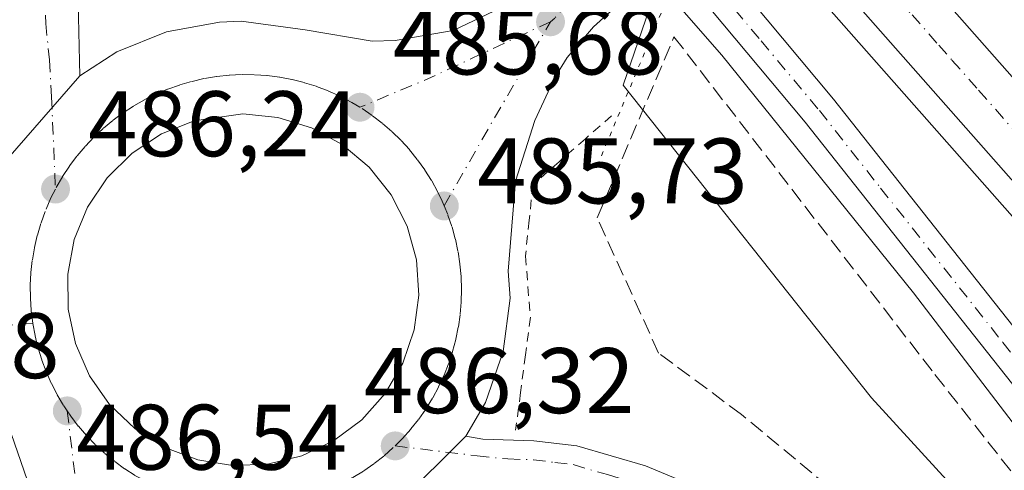
# Model space of a CAD drawing. Units: metres. Extents: x 634918 to 638380, y 4720492 to 4722873.
# Drawn here: x 636902 to 637009, y 4721668 to 4721717 of the extents above; entities that cross this region are included whole.
import ezdxf

# ---------------------------------------------------------------- set-up
doc = ezdxf.new("R2010")
doc.units = ezdxf.units.M
doc.header["$MEASUREMENT"] = 0
for name, pattern in [('DGN Style 2', [1.6480167562047852, 0.988810053722871, -0.6592067024819142]), ('DGN Style 3', [2.307223458686699, 1.648016756204785, -0.6592067024819142]), ('DGN Style 4', [2.6384748266838614, 1.318413404963828, -0.6592067024819142, 0.001648016756204785, -0.6592067024819142]), ('DGN Style 5', [1.1536117293433497, 0.4944050268614355, -0.6592067024819142])]:
    doc.linetypes.add(name, pattern=pattern)
for name, color, linetype, lineweight in [('Alambrada', 7, 'DGN Style 2', 0), ('Arcén (en calzada doble)', 91, 'Continuous', 13), ('Carretera de calzada doble Cxs', 1, 'Continuous', 13), ('Carretera de calzada doble eje', 1, 'DGN Style 4', 0), ('Carretera de calzada única Cxs', 7, 'Continuous', 13), ('Carretera de calzada única eje', 7, 'DGN Style 4', 0), ('Cultivos leñosos CxS', 92, 'Continuous', 0), ('Curva de nivel normal', 30, 'Continuous', 0), ('Isleta de vial', 135, 'Continuous', 13), ('Pista pavimentada eje', 135, 'DGN Style 4', 0), ('Puente esquema', 1, 'DGN Style 5', 0), ('Punto de cota en terreno', 7, 'Continuous', 0), ('Rótulo de punto de cota en terreno', 7, 'Continuous', 0), ('Talud superficial', 30, 'DGN Style 3', 0)]:
    doc.layers.add(name, color=color, linetype=linetype, lineweight=lineweight)
doc.styles.add('Style-Arial', font='txt')

# ---------------------------------------------------------------- blocks, each defined once
blk = doc.blocks.new('5PATER')
at = {"layer": 'Cultivos leñosos CxS', "linetype": 'Continuous', "lineweight": 0}
h = blk.add_hatch(color=51, dxfattribs=at)
edge = h.paths.add_edge_path()
edge.add_ellipse((0, 0), major_axis=(-0.1095731443231308, -0.1110710700762829), ratio=0.9994222409660322, start_angle=0, end_angle=360)
blk = doc.blocks.new('*U33')
at = {"layer": 'Carretera de calzada única Cxs', "color": 7, "linetype": 'Continuous', "lineweight": 13}
for points in [[(636969.8300999999, 4721720.940099999, 488.5862000000052), (636964.2901, 4721715.9001, 486.1987999999984), (636961.4600999998, 4721712.590100001, 485.9081000000006), (636960.1101000002, 4721710.450099999, 486.1594000000041), (636957.9600999998, 4721705.8101, 485.8077999999951), (636955.9001000002, 4721699.300100001, 485.5329999999958), (636955.0900999998, 4721689.590100001, 485.7848999999987), (636955.3000999996, 4721686.670100001, 486.0040000000009), (636954.5500999996, 4721680.9301, 485.9317000000011), (636952.6700999998, 4721675.450099999, 486.0366000000067), (636950.5401, 4721671.8201, 486.1233000000066), (636948.7801000001, 4721670.0701, 486.1404999999941), (636941.4901000002, 4721662.870100001, 486.559699999998)], [(637175.8400999998, 4721423.470100001, 487.1717999999965), (637117.6601, 4721475.200099999, 488.5213999999978), (637068.4101, 4721521.040100001, 489.832899999994), (637053.5601000005, 4721533.670100001, 490.2550000000047), (637034.1601, 4721547.9801, 490.579700000002), (637023.9401000004, 4721554.6501, 490.6765000000014), (637015.1401000004, 4721559.890100001, 490.8347000000067), (637008.8201000001, 4721563.210100001, 490.553700000004), (636982.6801000005, 4721575.020099999, 490.5322000000015), (636978.4200999998, 4721576.620100001, 490.2455000000046), (636954.5301000001, 4721586.960100001, 489.6763999999966), (636945.0201000003, 4721591.4801, 489.4793000000063), (636936.4901000002, 4721596.6801, 489.1581000000006), (636931.6401000004, 4721600.4801, 489.0142999999953), (636926.2600999996, 4721605.710100001, 488.876099999994), (636922.0100999996, 4721610.470100001, 488.8081999999995), (636919.0701000001, 4721614.520099999, 488.4587000000029), (636916.4501, 4721619.020099999, 488.2759999999981), (636914.3601000002, 4721623.550100001, 488.0883999999933), (636912.6601, 4721628.2601, 487.8885000000009), (636910.6201, 4721636.370100001, 487.8368999999948), (636907.9001000002, 4721653.700099999, 487.2128999999986), (636901.2001, 4721673.1601, 486.9593000000023)], [(636900.2015000005, 4721700.630100001, 486.4033000000054), (636908.9700999996, 4721710.630100001, 486.1898999999976), (636912.9301000005, 4721713.2301, 486.1603000000032), (636918.3000999996, 4721715.380100001, 485.999100000001), (636924.0000999998, 4721716.420100001, 485.857999999993), (636926.3300999999, 4721716.5101, 485.8156000000017), (636933.2401000002, 4721715.5801, 485.6670000000013), (636940.4301000005, 4721714.370100001, 485.5647999999928), (636942.9401000004, 4721714.450099999, 485.5630999999995), (636949.1801000005, 4721715.520099999, 485.8475000000035), (636953.5500999996, 4721717.610099999, 485.6928000000044)]]:
    blk.add_polyline3d(points, dxfattribs=at)
blk.add_polyline3d([(636921.6601, 4721669.270099999, 487.1064999999944), (636925.4001000002, 4721668.670100001, 487.0497999999934), (636929.1801000005, 4721668.8201, 486.9572000000044), (636932.8601000002, 4721669.720100001, 486.7743999999948), (636936.2801000001, 4721671.340100001, 486.5954000000056), (636939.3201000001, 4721673.600099999, 486.4434999999939), (636941.8400999998, 4721676.420100001, 486.2945999999939), (636943.7600999996, 4721679.690099999, 486.1515999999974), (636944.9801000003, 4721683.270099999, 486.0262999999978), (636945.4700999996, 4721687.020099999, 485.9290000000037), (636945.2100999998, 4721690.800100001, 485.8597000000009), (636944.2001, 4721694.450099999, 485.8012000000017), (636942.4801000003, 4721697.8201, 485.7347000000009), (636940.1300999997, 4721700.790100001, 485.7633999999962), (636937.2301000003, 4721703.2301, 485.773199999996), (636933.9101, 4721705.040100001, 485.9046999999992), (636930.2901, 4721706.1601, 485.9358999999968), (636926.5301000001, 4721706.540100001, 485.9888999999966), (636921.2801000001, 4721705.800100001, 486.1447000000044), (636917.7600999996, 4721704.390100001, 486.2991000000038), (636914.6001000004, 4721702.3201, 486.4147999999987), (636911.9101, 4721699.6501, 486.5550999999978), (636909.8000999996, 4721696.5001, 486.7216000000044), (636908.3601000002, 4721693.0001, 486.9207000000025), (636907.6501000002, 4721689.280099999, 486.9695999999968), (636907.6901000004, 4721685.5001, 487.0427000000054), (636908.4801000003, 4721681.800100001, 487.2263999999996), (636909.9901000002, 4721678.3301, 488.1613000000071), (636912.1601, 4721675.220100001, 488.601800000004), (636914.9101, 4721672.620100001, 487.5397999999987), (636918.1201, 4721670.600099999, 487.2235999999976)], close=True, dxfattribs=at)

msp = doc.modelspace()

# ---------------------------------------------------------------- linework, layer by layer
at = {"layer": 'Alambrada', "color": 7, "linetype": 'DGN Style 2', "lineweight": 0}
msp.add_polyline3d([(636966.2401000002, 4721706.3201, 488.1523000000016), (636963.4133000001, 4721703.850099999, 486.5773000000045), (636960.5867, 4721701.380100001, 485.5176999999967), (636957.7600999996, 4721698.9101, 485.4676000000036), (636957.3601000002, 4721695.075099999, 485.3846000000049), (636956.9600999998, 4721691.2401, 485.5299999999989), (636957.2251000004, 4721687.9351, 486.0620000000054), (636957.4901000002, 4721684.630100001, 486.040599999993), (636956.9600999998, 4721680.5733, 485.9361999999965), (636956.4301000005, 4721676.5167, 485.9663), (636955.9001000002, 4721672.460100001, 486.1603999999934)], dxfattribs=at)
at = {"layer": 'Arcén (en calzada doble)', "color": 91, "linetype": 'Continuous', "lineweight": 13}
for points in [[(636761.9001000002, 4721911.630100001, 493.3398000000016), (636779.0201000003, 4721898.640100001, 493.3623999999982), (636797.3701, 4721885.0801, 493.4630000000034), (636828.8800999997, 4721860.270099999, 493.6707000000025), (636858.5900999998, 4721835.130100001, 493.7476000000024), (636883.4301000005, 4721812.3201, 493.7682999999961), (636911.0401, 4721786.2401, 493.6025999999983), (636935.6201, 4721760.710100001, 493.5988999999972), (636961.7801000001, 4721731.590100001, 492.136599999998), (636963.1300999997, 4721730.040100001, 490.9268000000012), (636965.7200999996, 4721727.0601, 488.4750000000058), (636968.1101000002, 4721724.3201, 488.1411999999983), (636970.5201000003, 4721721.550100001, 488.4790000000066), (636978.1001000004, 4721712.860099999, 493.6735999999946), (636998.7600999996, 4721687.2601, 493.3650000000052), (637017.9001000002, 4721662.2401, 493.1530000000057), (637039.8400999998, 4721632.7401, 492.6698000000034), (637085.5900999998, 4721570.1501, 491.8125), (637099.8000999996, 4721550.780099999, 491.4793000000063), (637112.3701, 4721534.280099999, 491.1258999999991)], [(636896.6300999997, 4721816.220100001, 494.2703000000038), (636912.6501000002, 4721800.7401, 494.2209000000003), (636939.5800999999, 4721773.450099999, 494.2868000000017), (636967.1401000004, 4721743.4301, 494.1604999999981), (636971.9101, 4721738.020099999, 489.6113999999943), (636974.6697000006, 4721734.899700001, 487.8570000000037), (636976.9401000004, 4721732.3201, 486.9318999999959), (636979.3501000004, 4721729.600099999, 488.7284000000073), (637111.7901, 4721579.590100001, 493.3916000000027), (637143.6700999998, 4721544.2401, 493.0519000000059), (637207.6901000004, 4721475.340100001, 492.4189999999944), (637255.7600999996, 4721425.2601, 491.9651000000013), (637284.1501000002, 4721396.860099999, 491.8717999999935), (637315.7001, 4721366.0701, 491.7021999999997), (637352.7801000001, 4721330.7601, 491.4487999999984), (637384.0100999996, 4721301.720100001, 491.179999999993), (637413.4301000005, 4721275.370100001, 491.1508000000031), (637430.1101000002, 4721260.860099999, 491.0225000000065), (637452.7600999996, 4721242.2401, 490.7679000000062), (637462.7401000002, 4721233.4901, 490.672000000006)]]:
    msp.add_polyline3d(points, dxfattribs=at)
at = {"layer": 'Carretera de calzada doble Cxs', "color": 1, "linetype": 'Continuous', "lineweight": 13}
for points in [[(637175.0601000005, 4721513.9001, 492.8456000000006), (637145.5500999996, 4721545.950099999, 493.0283000000054), (637113.6901000004, 4721581.280099999, 493.3107000000019), (636983.5800999999, 4721728.6501, 490.1065999999992), (636986.3322999999, 4721731.0875, 489.9493999999977), (636989.0900999998, 4721733.530099999, 490.6656999999978), (637119.1801000005, 4721586.1801, 493.1043000000063), (637150.9901000002, 4721550.9101, 492.8473999999987)], [(636989.0900999998, 4721733.530099999, 490.6656999999978), (637119.1801000005, 4721586.1801, 493.1043000000063), (637150.9901000002, 4721550.9101, 492.8473999999987), (637180.4501, 4721518.9101, 492.6203999999998), (637214.8800999997, 4721482.1501, 492.2084000000032), (637262.8400999998, 4721432.190099999, 491.825800000006), (637291.1101000002, 4721403.9001, 491.6520000000019), (637322.5800999999, 4721373.200099999, 491.409799999994), (637359.5601000005, 4721337.970100001, 491.1937000000034), (637390.6901000004, 4721309.040100001, 491.0093000000052), (637419.9801000003, 4721282.800100001, 490.8010000000068), (637456.5201000003, 4721251.020099999, 490.6353999999993), (637494.5201000003, 4721218.530099999, 490.2902999999933), (637502.5772000002, 4721211.8237, 490.225099999996)], [(637497.9382999997, 4721206.013499999, 490.4361000000063), (637489.7701000003, 4721212.9101, 490.466499999995), (637451.7100999998, 4721245.450099999, 490.7372999999934), (637415.1101000002, 4721277.280099999, 491.0470999999961), (637385.7301000003, 4721303.600099999, 491.2296999999963), (637354.5201000003, 4721332.610099999, 491.4590999999928), (637317.4700999996, 4721367.9001, 491.6950999999972), (637285.9401000004, 4721398.670100001, 491.8760000000038), (637257.5800999999, 4721427.040100001, 492.0819999999949), (637209.5401, 4721477.090100001, 492.4465999999957), (637175.0601000005, 4721513.9001, 492.8456000000006), (637145.5500999996, 4721545.950099999, 493.0283000000054), (637113.6901000004, 4721581.280099999, 493.3107000000019), (636983.5800999999, 4721728.6501, 490.1065999999992)]]:
    msp.add_polyline3d(points, dxfattribs=at)
at = {"layer": 'Carretera de calzada doble eje', "color": 1, "linetype": 'DGN Style 4', "lineweight": 0}
msp.add_polyline3d([(636986.3322999999, 4721731.0875, 489.9495000000024), (636992.0601000005, 4721724.600099999, 494.0868000000046), (636998.6001000004, 4721717.200099999, 493.9836000000069), (637001.4700999996, 4721713.950099999, 493.9734000000026), (637002.9001000002, 4721712.3201, 493.9504000000015), (637005.7701000003, 4721709.0801, 493.9621000000043), (637011.5500999996, 4721702.520099999, 493.9165999999968), (637015.3201000001, 4721698.2601, 493.918399999995), (637020.7301000003, 4721692.140100001, 493.8613999999943), (637024.4901000002, 4721687.880100001, 493.8178000000044), (637028.2500999998, 4721683.610099999, 493.7823999999965), (637033.6601, 4721677.4901, 493.7516999999935), (637043.9600999998, 4721665.8201, 493.7195000000065), (637047.6601, 4721661.620100001, 493.6986999999936), (637051.3601000002, 4721657.4301, 493.6607999999979), (637054.4101, 4721653.9901, 493.6371000000072), (637062.0500999996, 4721645.3301, 493.6089999999967), (637080.2401000002, 4721624.7301, 493.4385000000038), (637084.5500999996, 4721619.840100001, 493.4087), (637094.9001000002, 4721608.120100001, 493.3252000000066), (637100.6101000002, 4721601.6501, 493.2682999999961), (637104.9200999998, 4721596.770099999, 493.2433000000019), (637110.7301000003, 4721590.200099999, 493.2002000000066), (637116.4301000005, 4721583.7301, 493.1646000000038)], dxfattribs=at)
at = {"layer": 'Carretera de calzada única Cxs', "color": 7, "linetype": 'Continuous', "lineweight": 13, "extrusion": (0.01057717174929231, 0.01206255474128446, 0.9998713008237108), "elevation": 64178.71584125892, "flags": 128}
msp.add_lwpolyline([(636859.4230704226, 4721269.968051502), (636868.1934371688, 4721279.968779107)], dxfattribs=at)
msp.add_lwpolyline([(636859.4230704226, 4721269.968051502), (636868.1934371688, 4721279.968779107)], dxfattribs=at)
at = {"layer": 'Carretera de calzada única Cxs', "color": 7, "linetype": 'Continuous', "lineweight": 13, "extrusion": (0.7021473934791919, -0.7051919973290434, 0.09845448051486333), "elevation": -2882404.159025232, "flags": 128}
msp.add_lwpolyline([(3782848.076556758, 285660.0272299369), (3782858.322647717, 285659.6059833335), (3782860.804602007, 285659.5886993603)], dxfattribs=at)
msp.add_lwpolyline([(3782848.076556758, 285660.0272299369), (3782858.322647717, 285659.6059833335), (3782860.804602007, 285659.5886993603)], dxfattribs=at)
at = {"layer": 'Carretera de calzada única Cxs', "color": 7, "linetype": 'Continuous', "lineweight": 13, "extrusion": (0.01477837728323896, -0.002370862662624642, 0.9998879830136521), "elevation": -1294.708849119719, "flags": 128}
msp.add_lwpolyline([(636844.9052633242, 4721679.470797768), (636848.6456928272, 4721678.870796083)], dxfattribs=at)
at = {"layer": 'Carretera de calzada única Cxs', "color": 7, "linetype": 'Continuous', "lineweight": 13}
for points in [[(636901.7301000003, 4721742.090100001, 486.3883999999962), (636905.2401000002, 4721735.210100001, 486.2013000000007), (636907.1501000002, 4721729.670100001, 486.2428999999975), (636908.0100999996, 4721725.850099999, 486.1797999999981), (636908.7301000003, 4721720.1501, 486.1373000000021), (636908.9700999996, 4721710.630100001, 486.1898999999976), (636900.2015000005, 4721700.630100001, 486.4033000000054)], [(636901.7301000003, 4721742.090100001, 486.3883999999962), (636905.2401000002, 4721735.210100001, 486.2013000000007), (636907.1501000002, 4721729.670100001, 486.2428999999975), (636908.0100999996, 4721725.850099999, 486.1797999999981), (636908.7301000003, 4721720.1501, 486.1373000000021), (636908.9700999996, 4721710.630100001, 486.1898999999976)], [(636908.9700999996, 4721710.630100001, 486.1898999999976), (636912.9301000005, 4721713.2301, 486.1603000000032), (636918.3000999996, 4721715.380100001, 485.999100000001), (636924.0000999998, 4721716.420100001, 485.857999999993), (636926.3300999999, 4721716.5101, 485.8156000000017), (636933.2401000002, 4721715.5801, 485.6670000000013), (636940.4301000005, 4721714.370100001, 485.5647999999928), (636942.9401000004, 4721714.450099999, 485.5630999999995), (636949.1801000005, 4721715.520099999, 485.8475000000035), (636953.5500999996, 4721717.610099999, 485.6928000000044), (636958.7600999996, 4721721.100099999, 485.6674999999959), (636965.0401, 4721726.4801, 488.4496000000072)], [(636977.4901000002, 4721723.270099999, 491.755799999999), (636990.1501000002, 4721708.120100001, 493.6919999999955), (637016.5401, 4721674.770099999, 493.4373999999953), (637090.9901000002, 4721573.540100001, 491.7878999999957), (637109.2901, 4721549.3101, 491.3534000000073), (637123.1501000002, 4721531.600099999, 490.7995999999985), (637128.6601, 4721524.9301, 489.4639000000025)], [(636969.8300999999, 4721720.940099999, 488.5862000000052), (636964.2901, 4721715.9001, 486.1987999999984), (636961.4600999998, 4721712.590100001, 485.9081000000006), (636960.1101000002, 4721710.450099999, 486.1594000000041), (636957.9600999998, 4721705.8101, 485.8077999999951), (636955.9001000002, 4721699.300100001, 485.5329999999958), (636955.0900999998, 4721689.590100001, 485.7848999999987), (636955.3000999996, 4721686.670100001, 486.0040000000009), (636954.5500999996, 4721680.9301, 485.9317000000011), (636952.6700999998, 4721675.450099999, 486.0366000000067), (636950.5401, 4721671.8201, 486.1233000000066)], [(637126.0900999998, 4721521.790100001, 489.9888000000064), (637120.0800999999, 4721529.1501, 490.9737000000023), (637106.1801000005, 4721546.920100001, 491.289300000004), (637087.8400999998, 4721571.190099999, 491.7004000000015), (637013.4200999998, 4721672.390100001, 493.2960000000021), (636987.1001000004, 4721705.640100001, 493.5084000000061), (636974.5401, 4721720.670100001, 490.851999999999)], [(636925.4001000002, 4721668.670100001, 487.0497999999934), (636929.1801000005, 4721668.8201, 486.9572000000044), (636932.8601000002, 4721669.720100001, 486.7743999999948), (636936.2801000001, 4721671.340100001, 486.5954000000056), (636939.3201000001, 4721673.600099999, 486.4434999999939), (636941.8400999998, 4721676.420100001, 486.2945999999939), (636943.7600999996, 4721679.690099999, 486.1515999999974), (636944.9801000003, 4721683.270099999, 486.0262999999978), (636945.4700999996, 4721687.020099999, 485.9290000000037), (636945.2100999998, 4721690.800100001, 485.8597000000009), (636944.2001, 4721694.450099999, 485.8012000000017), (636942.4801000003, 4721697.8201, 485.7347000000009), (636940.1300999997, 4721700.790100001, 485.7633999999962), (636937.2301000003, 4721703.2301, 485.773199999996), (636933.9101, 4721705.040100001, 485.9046999999992), (636930.2901, 4721706.1601, 485.9358999999968), (636926.5301000001, 4721706.540100001, 485.9888999999966), (636921.2801000001, 4721705.800100001, 486.1447000000044), (636917.7600999996, 4721704.390100001, 486.2991000000038), (636914.6001000004, 4721702.3201, 486.4147999999987), (636911.9101, 4721699.6501, 486.5550999999978), (636909.8000999996, 4721696.5001, 486.7216000000044), (636908.3601000002, 4721693.0001, 486.9207000000025), (636907.6501000002, 4721689.280099999, 486.9695999999968), (636907.6901000004, 4721685.5001, 487.0427000000054), (636908.4801000003, 4721681.800100001, 487.2263999999996), (636909.9901000002, 4721678.3301, 488.1613000000071), (636912.1601, 4721675.220100001, 488.601800000004), (636914.9101, 4721672.620100001, 487.5397999999987), (636918.1201, 4721670.600099999, 487.2235999999976), (636921.6601, 4721669.270099999, 487.1064999999944)], [(637175.8400999998, 4721423.470100001, 487.1717999999965), (637117.6601, 4721475.200099999, 488.5213999999978), (637068.4101, 4721521.040100001, 489.832899999994), (637053.5601000005, 4721533.670100001, 490.2550000000047), (637034.1601, 4721547.9801, 490.579700000002), (637023.9401000004, 4721554.6501, 490.6765000000014), (637015.1401000004, 4721559.890100001, 490.8347000000067), (637008.8201000001, 4721563.210100001, 490.553700000004), (636982.6801000005, 4721575.020099999, 490.5322000000015), (636978.4200999998, 4721576.620100001, 490.2455000000046), (636954.5301000001, 4721586.960100001, 489.6763999999966), (636945.0201000003, 4721591.4801, 489.4793000000063), (636936.4901000002, 4721596.6801, 489.1581000000006), (636931.6401000004, 4721600.4801, 489.0142999999953), (636926.2600999996, 4721605.710100001, 488.876099999994), (636922.0100999996, 4721610.470100001, 488.8081999999995), (636919.0701000001, 4721614.520099999, 488.4587000000029), (636916.4501, 4721619.020099999, 488.2759999999981), (636914.3601000002, 4721623.550100001, 488.0883999999933), (636912.6601, 4721628.2601, 487.8885000000009), (636910.6201, 4721636.370100001, 487.8368999999948), (636907.9001000002, 4721653.700099999, 487.2128999999986), (636901.2001, 4721673.1601, 486.9593000000023)], [(637017.7100999998, 4721624.2501, 488.4277000000002), (637005.0201000003, 4721636.110099999, 487.3647999999957), (636986.2901, 4721652.790100001, 486.2755000000034), (636978.7100999998, 4721659.1601, 486.1071999999986), (636973.1401000004, 4721662.850099999, 486.2087999999931), (636968.5201000003, 4721664.7601, 486.0795999999973), (636961.6801000005, 4721666.7601, 486.2988999999943), (636957.7701000003, 4721667.2301, 486.1987999999984), (636951.8501000004, 4721666.7501, 486.1166999999987), (636949.4301000005, 4721666.170100001, 486.1910999999964), (636941.4901000002, 4721662.870100001, 486.559699999998), (636948.7801000001, 4721670.0701, 486.1404999999941), (636950.5401, 4721671.8201, 486.1233000000066), (636952.3800999997, 4721671.520099999, 486.1128000000026), (636957.8501000004, 4721671.3301, 486.1585000000051), (636962.5000999998, 4721670.770099999, 486.0415000000066), (636969.8800999997, 4721668.620100001, 485.9152000000031), (636975.0701000001, 4721666.470100001, 485.9818999999989), (636981.1601, 4721662.440099999, 486.0893999999971), (636988.9600999998, 4721655.880100001, 486.2293000000063), (637007.7701000003, 4721639.130100001, 487.2921000000061), (637054.5100999996, 4721594.420100001, 491.225900000005)], [(636950.5401, 4721671.8201, 486.1233000000066), (636952.3800999997, 4721671.520099999, 486.1128000000026), (636957.8501000004, 4721671.3301, 486.1585000000051), (636962.5000999998, 4721670.770099999, 486.0415000000066), (636969.8800999997, 4721668.620100001, 485.9152000000031), (636975.0701000001, 4721666.470100001, 485.9818999999989), (636981.1601, 4721662.440099999, 486.0893999999971), (636988.9600999998, 4721655.880100001, 486.2293000000063), (637007.7701000003, 4721639.130100001, 487.2921000000061), (637054.5100999996, 4721594.420100001, 491.225900000005), (637070.1601, 4721578.800100001, 491.8092999999935), (637087.2801000001, 4721560.540100001, 491.9397000000026), (637104.9001000002, 4721542.5101, 491.3291999999929), (637124.9600999998, 4721520.4101, 490.3601000000053)]]:
    msp.add_polyline3d(points, dxfattribs=at)
msp.add_polyline3d([(637128.6601, 4721524.9301, 489.4639000000025), (637127.3800999997, 4721523.360099999, 489.7845999999991), (637126.0900999998, 4721521.790100001, 489.9888000000064), (637120.0800999999, 4721529.1501, 490.9737000000023), (637106.1801000005, 4721546.920100001, 491.289300000004), (637087.8400999998, 4721571.190099999, 491.7004000000015), (637013.4200999998, 4721672.390100001, 493.2960000000021), (636987.1001000004, 4721705.640100001, 493.5084000000061), (636974.5401, 4721720.670100001, 490.851999999999), (636976.0195000004, 4721721.9595, 491.0421999999963), (636977.4901000002, 4721723.270099999, 491.755799999999), (636990.1501000002, 4721708.120100001, 493.6919999999955), (637016.5401, 4721674.770099999, 493.4373999999953), (637090.9901000002, 4721573.540100001, 491.7878999999957), (637109.2901, 4721549.3101, 491.3534000000073), (637123.1501000002, 4721531.600099999, 490.7995999999985)], close=True, dxfattribs=at)
at = {"layer": 'Carretera de calzada única eje', "color": 7, "linetype": 'DGN Style 4', "lineweight": 0, "extrusion": (-0.04158975837114103, 0.1084390472757777, 0.9932327345715866), "elevation": 486009.6400750158, "flags": 128}
msp.add_lwpolyline([(-2285552.160035276, -4152152.456282563), (-2285537.623767853, -4152151.437693206), (-2285529.706339096, -4152151.206078214)], dxfattribs=at)
at = {"layer": 'Carretera de calzada única eje', "color": 7, "linetype": 'DGN Style 4', "lineweight": 0, "extrusion": (-0.502171443512349, 0.2961576408046304, 0.8124743030482622), "elevation": 1078903.905690827, "flags": 128}
msp.add_lwpolyline([(-4390654.271626201, -1502745.37424097), (-4390664.079269794, -1502745.548855933), (-4390677.163858989, -1502745.644396733)], dxfattribs=at)
at = {"layer": 'Carretera de calzada única eje', "color": 7, "linetype": 'DGN Style 4', "lineweight": 0}
for points in [[(636902.0201000003, 4721733.840100001, 486.1680999999954), (636902.9700999996, 4721731.0701, 486.1238000000012), (636903.7901, 4721728.710100001, 486.122199999998), (636904.2200999996, 4721726.800100001, 486.1389999999956), (636904.5701000001, 4721725.2401, 486.1750999999931), (636904.8800999997, 4721722.7601, 486.2127999999939), (636905.2401000002, 4721719.9101, 486.1984999999986), (636905.2801000001, 4721716.280099999, 486.1918000000006), (636905.6901000004, 4721712.340100001, 486.2073999999994), (636905.9101, 4721708.360099999, 486.2541999999958), (636906.3300999999, 4721698.440099999, 486.5274999999965)], [(636967.4357000003, 4721723.715100001, 488.2017999999953), (636964.6601, 4721721.190099999, 486.5954999999958), (636961.5201000003, 4721718.5001, 485.4363000000012), (636960.1101000002, 4721716.840100001, 485.4640999999974), (636959.6501000002, 4721716.450099999, 485.4900999999954)], [(636976.0195000004, 4721721.9595, 491.0421999999963), (636982.3400999998, 4721714.390100001, 493.7023000000045), (636988.6300999997, 4721706.880100001, 493.5853999999963), (636995.2200999996, 4721698.540100001, 493.5969999999944), (637008.3800999997, 4721681.920100001, 493.4361000000063), (637014.9801000003, 4721673.5801, 493.3625000000029), (637018.4700999996, 4721668.840100001, 493.3255000000063), (637022.4600999998, 4721663.4101, 493.1882999999943), (637025.9401000004, 4721658.670100001, 493.1649999999936), (637033.4200999998, 4721648.5101, 492.9731000000029), (637037.4101, 4721643.0801, 492.8929999999964), (637040.9001000002, 4721638.340100001, 492.9480999999942), (637044.8800999997, 4721632.920100001, 492.7486999999965), (637048.0000999998, 4721628.6801, 492.6508000000031), (637051.9901000002, 4721623.2501, 492.5565999999963), (637055.1101000002, 4721619.0101, 492.5160000000033), (637059.1001000004, 4721613.5801, 492.4640000000073), (637062.9600999998, 4721608.340100001, 492.2697000000044), (637066.9501, 4721602.920100001, 492.1545999999944), (637070.8000999996, 4721597.670100001, 492.078999999998), (637074.7901, 4721592.2501, 491.9832000000025), (637079.4401000004, 4721585.920100001, 491.9079999999958)], [(636939.1300999997, 4721707.2501, 485.6352999999945), (636938.2751000002, 4721707.756100001, 485.6408999999985), (636936.9401000004, 4721708.460100001, 485.6616999999969), (636935.7001, 4721709.0101, 485.684500000003), (636934.4200999998, 4721709.5001, 485.7041999999929), (636933.1201, 4721709.9001, 485.7214999999997), (636931.8000999996, 4721710.2301, 485.7400999999954), (636930.4600999998, 4721710.4801, 485.7614999999933), (636929.1101000002, 4721710.6601, 485.7837), (636927.7500999998, 4721710.7501, 485.8073000000004), (636926.3901000004, 4721710.7601, 485.8347000000067), (636925.0301000001, 4721710.700099999, 485.8644000000059), (636923.6700999998, 4721710.550100001, 485.8963999999978), (636922.3300999999, 4721710.3301, 485.929999999993), (636921.0000999998, 4721710.020099999, 485.9646000000066), (636919.6901000004, 4721709.640100001, 485.9973000000027), (636918.4001000002, 4721709.1801, 486.0276000000013), (636917.1501000002, 4721708.6501, 486.0561000000016), (636915.9301000005, 4721708.050100001, 486.085500000001), (636914.7401000002, 4721707.370100001, 486.1171999999933), (636913.6001000004, 4721706.630100001, 486.1735999999946), (636912.5100999996, 4721705.8201, 486.2204999999958), (636911.4600999998, 4721704.950099999, 486.2651999999944), (636910.4600999998, 4721704.0101, 486.3064000000013), (636909.5301000001, 4721703.020099999, 486.3430999999982), (636908.6501000002, 4721701.9801, 486.3853999999993), (636907.8300999999, 4721700.890100001, 486.4308000000019), (636907.0800999999, 4721699.7501, 486.4763999999996), (636906.3300999999, 4721698.440099999, 486.5274999999965)], [(636948.2100999998, 4721696.620100001, 485.6475999999967), (636947.9971000003, 4721697.144300001, 485.6404999999941), (636947.4901000002, 4721698.170100001, 485.6321999999927), (636946.8400999998, 4721699.360099999, 485.6288999999961), (636946.1101000002, 4721700.5101, 485.625), (636945.3101000005, 4721701.620100001, 485.6199000000051), (636944.4600999998, 4721702.6801, 485.6150999999954), (636943.5401, 4721703.690099999, 485.6171000000032), (636942.5601000005, 4721704.640100001, 485.6180000000023), (636941.5301000001, 4721705.530099999, 485.6266999999935), (636940.4501, 4721706.360099999, 485.632500000007), (636939.1300999997, 4721707.2501, 485.6352999999945)], [(636906.3300999999, 4721698.440099999, 486.5274999999965), (636905.8503000002, 4721697.4805, 486.5611000000063), (636905.2200999996, 4721696.030099999, 486.6264999999985), (636904.7600999996, 4721694.7401, 486.6751999999979), (636904.3701, 4721693.440099999, 486.7174999999989), (636904.0701000001, 4721692.110099999, 486.7502999999998), (636903.8400999998, 4721690.7601, 486.7681000000011), (636903.6901000004, 4721689.4101, 486.7897999999987), (636903.6201, 4721688.050100001, 486.8154000000068), (636903.6300999997, 4721686.6801, 486.8421999999992), (636903.7200999996, 4721685.3201, 486.8705000000046), (636903.8901000004, 4721683.970100001, 486.9018999999971)], [(636942.9200999998, 4721670.780099999, 486.2875000000058), (636943.7200999996, 4721671.5801, 486.2574000000022), (636944.6300999997, 4721672.600099999, 486.2206000000006), (636945.4700999996, 4721673.670100001, 486.179099999994), (636946.2500999998, 4721674.790100001, 486.1367999999929), (636946.9700999996, 4721675.950099999, 486.0939000000071), (636947.6101000002, 4721677.1501, 486.054099999994), (636948.1901000004, 4721678.390100001, 486.0184000000008), (636948.6901000004, 4721679.6501, 485.982600000003), (636949.1101000002, 4721680.950099999, 485.9489000000031), (636949.4600999998, 4721682.270099999, 485.9171999999963), (636949.7301000003, 4721683.600099999, 485.8928000000015), (636949.9200999998, 4721684.950099999, 485.8706999999995), (636950.0401, 4721686.3101, 485.8491999999969), (636950.0701000001, 4721687.670100001, 485.8263000000007), (636950.0201000003, 4721689.030099999, 485.7918000000063), (636949.8901000004, 4721690.390100001, 485.7580000000017), (636949.6901000004, 4721691.7401, 485.7262999999948), (636949.4001000002, 4721693.0701, 485.7002999999968), (636949.0401, 4721694.390100001, 485.6793999999937), (636948.6001000004, 4721695.6801, 485.6603999999934), (636948.2100999998, 4721696.620100001, 485.6475999999967)], [(636903.8901000004, 4721683.970100001, 486.9018999999971), (636904.1401000004, 4721682.630100001, 486.9364999999962), (636904.4600999998, 4721681.3101, 486.9562000000006), (636904.8701, 4721680.0101, 486.9753000000055), (636905.3501000004, 4721678.7301, 486.9940999999963), (636905.9001000002, 4721677.4901, 487.0120000000024), (636906.5301000001, 4721676.280099999, 487.021900000007), (636907.2200999996, 4721675.100099999, 487.0259999999981), (636907.6001000004, 4721674.550100001, 487.0531999999948)], [(636907.6001000004, 4721674.550100001, 487.0531999999948), (636910.4200999998, 4721650.950099999, 487.1983999999939), (636913.8201000001, 4721634.360099999, 487.5126000000019), (636918.5601000005, 4721624.4801, 487.6698999999935)], [(636907.6001000004, 4721674.550100001, 487.0531999999948), (636907.9901000002, 4721673.970100001, 487.1361000000034), (636908.8101000005, 4721672.890100001, 487.2137999999978), (636909.7001, 4721671.860099999, 487.2485000000015), (636910.6501000002, 4721670.880100001, 487.2765000000073), (636911.6601, 4721669.960100001, 487.2685999999958), (636912.7200999996, 4721669.100099999, 487.210699999996), (636913.8201000001, 4721668.300100001, 487.1002000000008), (636914.9700999996, 4721667.5701, 487.0170000000071), (636916.1601, 4721666.9101, 487.0011999999988), (636917.3901000004, 4721666.3201, 486.991200000004), (636918.6501000002, 4721665.800100001, 486.9713000000047), (636919.9401000004, 4721665.360099999, 486.9499999999971), (636921.2500999998, 4721664.9901, 486.9284999999945), (636922.5900999998, 4721664.700099999, 486.9073999999965), (636923.9301000005, 4721664.4901, 486.886599999998), (636925.2901, 4721664.360099999, 486.8659000000043), (636926.6501000002, 4721664.3101, 486.8469000000041), (636928.0201000003, 4721664.340100001, 486.8191999999981), (636929.3701, 4721664.450099999, 486.7758000000031), (636930.9901000002, 4721664.690099999, 486.7246000000014)], [(636930.9901000002, 4721664.690099999, 486.7246000000014), (636932.0601000005, 4721664.9101, 486.6898999999976), (636933.3800999997, 4721665.2501, 486.6579999999958), (636934.6801000005, 4721665.670100001, 486.6251000000047), (636935.9401000004, 4721666.170100001, 486.5816999999952), (636937.1801000005, 4721666.7401, 486.5252000000037), (636938.3800999997, 4721667.380100001, 486.4640000000073), (636939.5500999996, 4721668.100099999, 486.4208999999974), (636940.6700999998, 4721668.870100001, 486.3800000000047), (636941.7401000002, 4721669.720100001, 486.3365999999951), (636942.9200999998, 4721670.780099999, 486.2875000000058)], [(636942.9200999998, 4721670.780099999, 486.2875000000058), (636951.7500999998, 4721669.710100001, 486.1067000000039), (636955.0701000001, 4721669.370100001, 486.1226000000024), (636957.8101000005, 4721669.280099999, 486.1434000000008), (636960.1300999997, 4721669.0001, 486.1128999999929), (636962.0900999998, 4721668.7601, 486.0941000000021), (636965.7801000001, 4721667.690099999, 486.0776999999944), (636969.2001, 4721666.690099999, 486.0972000000039), (636971.5100999996, 4721665.7301, 486.1450000000041), (636974.1001000004, 4721664.6601, 486.1165000000037), (636979.9301000005, 4721660.800100001, 486.110400000005), (636983.8300999999, 4721657.520099999, 486.196100000001), (636987.6300999997, 4721654.3301, 486.3053999999975), (636997.0301000001, 4721645.960100001, 486.7728999999963), (637006.3901000004, 4721637.620100001, 487.4069000000018), (637012.2401000002, 4721632.030099999, 487.8944999999949), (637018.5800999999, 4721626.100099999, 488.4073000000063), (637024.4200999998, 4721620.5101, 488.9545000000071), (637033.4600999998, 4721611.800100001, 489.7063000000053), (637039.3000999996, 4721606.210100001, 490.1992999999929), (637047.2401000002, 4721598.550100001, 490.7445000000008), (637053.0800999999, 4721592.960100001, 491.1214000000036), (637068.7001, 4721577.380100001, 491.732999999993)]]:
    msp.add_polyline3d(points, dxfattribs=at)
at = {"layer": 'Curva de nivel normal', "color": 30, "linetype": 'Continuous', "lineweight": 0, "elevation": 490, "flags": 128}
msp.add_lwpolyline([(636971.5099999999, 4721719.0001), (636970.3099999997, 4721717.870100001), (636967.4800000006, 4721709.620100001), (636994.2199999997, 4721675.970100001), (637016.1900000004, 4721651.9801)], dxfattribs=at)
at = {"layer": 'Isleta de vial', "color": 135, "linetype": 'Continuous', "lineweight": 13}
msp.add_polyline3d([(636925.4001000002, 4721668.670100001, 487.0497999999934), (636929.1801000005, 4721668.8201, 486.9572000000044), (636932.8601000002, 4721669.720100001, 486.7743999999948), (636936.2801000001, 4721671.340100001, 486.5954000000056), (636939.3201000001, 4721673.600099999, 486.4434999999939), (636941.8400999998, 4721676.420100001, 486.2945999999939), (636943.7600999996, 4721679.690099999, 486.1515999999974), (636944.9801000003, 4721683.270099999, 486.0262999999978), (636945.4700999996, 4721687.020099999, 485.9290000000037), (636945.2100999998, 4721690.800100001, 485.8597000000009), (636944.2001, 4721694.450099999, 485.8012000000017), (636942.4801000003, 4721697.8201, 485.7347000000009), (636940.1300999997, 4721700.790100001, 485.7633999999962), (636937.2301000003, 4721703.2301, 485.773199999996), (636933.9101, 4721705.040100001, 485.9046999999992), (636930.2901, 4721706.1601, 485.9358999999968), (636926.5301000001, 4721706.540100001, 485.9888999999966), (636921.2801000001, 4721705.800100001, 486.1447000000044), (636917.7600999996, 4721704.390100001, 486.2991000000038), (636914.6001000004, 4721702.3201, 486.4147999999987), (636911.9101, 4721699.6501, 486.5550999999978), (636909.8000999996, 4721696.5001, 486.7216000000044), (636908.3601000002, 4721693.0001, 486.9207000000025), (636907.6501000002, 4721689.280099999, 486.9695999999968), (636907.6901000004, 4721685.5001, 487.0427000000054), (636908.4801000003, 4721681.800100001, 487.2263999999996), (636909.9901000002, 4721678.3301, 488.1613000000071), (636912.1601, 4721675.220100001, 488.601800000004), (636914.9101, 4721672.620100001, 487.5397999999987), (636918.1201, 4721670.600099999, 487.2235999999976), (636921.6601, 4721669.270099999, 487.1064999999944), (636925.4001000002, 4721668.670100001, 487.0497999999934)], dxfattribs=at)
at = {"layer": 'Pista pavimentada eje', "color": 135, "linetype": 'DGN Style 4', "lineweight": 0}
msp.add_polyline3d([(636897.7008999997, 4721683.540899999, 486.8375999999989), (636903.8901000004, 4721683.970100001, 486.9018999999971)], dxfattribs=at)
at = {"layer": 'Puente esquema', "color": 1, "linetype": 'DGN Style 5', "lineweight": 0, "extrusion": (-0.1042600962827603, -0.2492175818731361, 0.9628190012709639), "elevation": -1242672.871245329, "flags": 128}
msp.add_lwpolyline([(-1234667.819565894, 4430769.462145641), (-1234667.819565894, 4430749.951309352)], dxfattribs=at)
at = {"layer": 'Talud superficial', "color": 30, "linetype": 'DGN Style 3', "lineweight": 0}
msp.add_polyline3d([(637063.5790999997, 4721593.7941, 491.8372999999993), (637064.9019999999, 4721589.4946, 491.7553000000044), (637029.5140000005, 4721628.851500001, 489.038400000005), (637007.3551000003, 4721651.671800001, 487.2623000000021), (636980.2352, 4721674.161499999, 485.0334000000003), (636971.3054999998, 4721680.7761, 484.380799999999), (636964.6908999998, 4721695.328199999, 484.5822999999946), (636972.9592000004, 4721714.841200001, 492.8309000000008), (637001.0712000001, 4721678.460899999, 492.6499999999942), (637034.1442, 4721636.4583, 492.571299999996)], close=True, dxfattribs=at)
for points in [[(637064.9019999999, 4721589.4946, 491.5071000000025), (637029.5140000005, 4721628.851500001, 488.5660999999964), (637007.3551000003, 4721651.671800001, 486.9085000000051), (636980.2352, 4721674.161499999, 484.8034000000043), (636971.3054999998, 4721680.7761, 484.1153000000049), (636964.6908999998, 4721695.328199999, 484.4140999999945), (636972.9592000004, 4721714.841200001, 488.8962999999931)], [(636972.9592000004, 4721714.841200001, 488.8962999999931), (637001.0712000001, 4721678.460899999, 492.2583000000013), (637034.1442, 4721636.4583, 491.914300000004), (637063.5790999997, 4721593.7941, 491.6067000000039), (637064.9019999999, 4721589.4946, 491.5071000000025)]]:
    msp.add_polyline3d(points, dxfattribs=at)

# ---------------------------------------------------------------- block references
at = {"layer": 'Carretera de calzada única Cxs', "color": 7, "linetype": 'Continuous', "lineweight": 13}
msp.add_blockref('*U33', (0, 0), dxfattribs=at)
at = {"layer": 'Punto de cota en terreno', "color": 7, "linetype": 'Continuous', "lineweight": 0, "xscale": 10, "yscale": 10, "zscale": 10}
for p in [(636959.6600000003, 4721716.449999999, 485.4100000000035), (636939.1399999997, 4721707.25, 485.679999999993), (636906.3399999999, 4721698.439999999, 486.2400000000052), (636948.2199999997, 4721696.619999999, 485.7299999999959), (636907.6100000005, 4721674.550000001, 486.679999999993), (636942.9299999997, 4721670.779999999, 486.320000000007)]:
    msp.add_blockref('5PATER', p, dxfattribs=at)

# ---------------------------------------------------------------- texts
at = {"layer": 'Rótulo de punto de cota en terreno', "color": 7, "linetype": 'Continuous', "lineweight": 0, "style": 'Style-Arial'}
for s, p in [('485,68', (636942.6677999999, 4721710.777799999)), ('486,24', (636909.8678000001, 4721701.967800001)), ('485,73', (636951.7478, 4721696.8871)), ('486,68', (636877.6160000004, 4721678.0778)), ('486,32', (636939.5571999997, 4721674.307800001)), ('486,54', (636908.5866, 4721668.217800001))]:
    msp.add_text(s, height=7.000000000000002, dxfattribs=at).set_placement(p)

doc.saveas('drawing.dxf')
